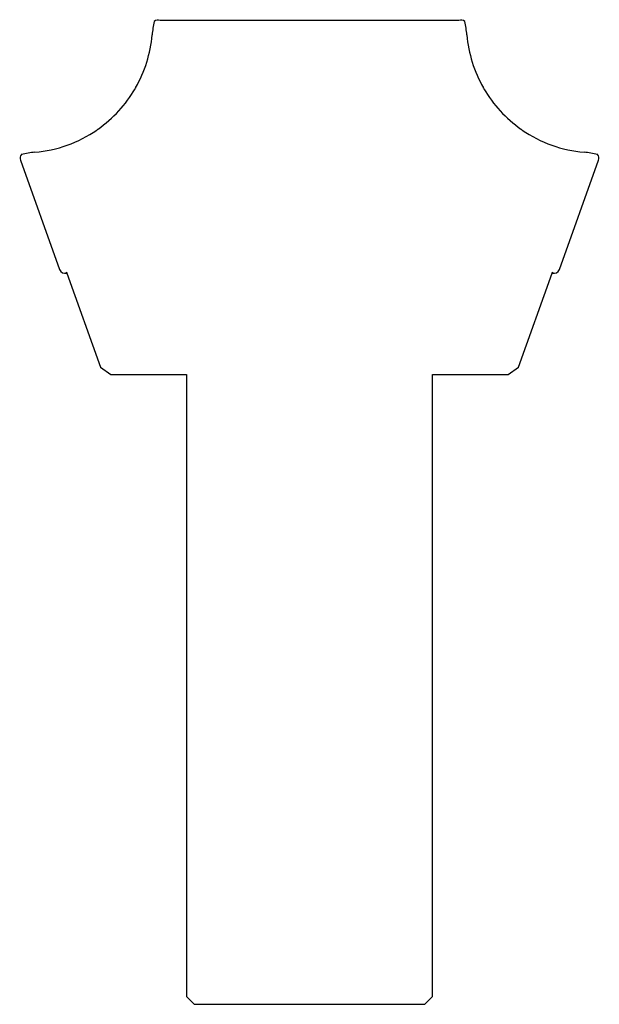
# Model space of a CAD drawing. Units: inches. Extents: x 1.63 to 4.57, y 0 to 5.
import ezdxf

# ---------------------------------------------------------------- set-up
doc = ezdxf.new("R2010")
doc.units = ezdxf.units.IN
doc.layers.get('0').update_dxf_attribs({"linetype": 'CONTINUOUS'})

msp = doc.modelspace()

# ---------------------------------------------------------------- linework, layer by layer
for p, q in [((3.8601, 4.9986), (2.3399, 4.9986)), ((1.6299, 4.2885), (1.8292, 3.7334)), ((4.3708, 3.7334), (4.5701, 4.2885)), ((1.8658, 3.7147), (1.8643, 3.7188)), ((1.8643, 3.7188), (1.8658, 3.7147)), ((1.8658, 3.7147), (2.0368, 3.2371)), ((4.1632, 3.2371), (4.3342, 3.7147)), ((4.3342, 3.7147), (4.3357, 3.7188)), ((4.3357, 3.7188), (4.3342, 3.7147)), ((2.0368, 3.2371), (2.0895, 3.2)), ((4.1105, 3.2), (4.1632, 3.2371)), ((2.0895, 3.2), (2.475, 3.2)), ((2.475, 3.2), (2.475, 0.0394)), ((3.725, 0.0394), (3.725, 3.2)), ((3.725, 3.2), (4.1105, 3.2)), ((2.475, 0.0394), (2.5144, 0)), ((2.5144, 0), (3.6856, 0)), ((3.6856, 0), (3.725, 0.0394))]:
    msp.add_line(p, q)
for centre, major_axis, start_param, end_param in [((2.3298, 4.9704), (0.0192, 0.023), 0.35017, 1.374648), ((3.8702, 4.9704), (-0.0192, 0.023), 4.908538, 5.933015), ((2.7979, 4.8815), (-0.32, -0.3842), 5.180298, 5.319995), ((3.4021, 4.8815), (0.32, -0.3842), 0.96319, 1.102888), ((1.6467, 4.9816), (-0.4199, -0.504), 1.746647, 2.178402), ((4.5533, 4.9816), (0.4199, -0.504), 4.104783, 4.536538), ((2.6449, 4.4), (-0.32, -0.3842), 4.867568, 4.879299), ((3.5551, 4.4), (0.32, -0.3842), 1.403886, 1.415617), ((1.6467, 4.9816), (-0.4199, -0.504), 1.310142, 1.737707), ((4.5533, 4.9816), (0.4199, -0.504), 4.545479, 4.973043), ((1.6466, 4.9817), (-0.4199, -0.504), 0.782139, 1.297011), ((2.3011, 4.0296), (-0.32, -0.3842), 4.421354, 4.438604), ((3.8989, 4.0296), (0.32, -0.3842), 1.844582, 1.861832), ((4.5534, 4.9817), (0.4199, -0.504), 4.986174, 5.501046), ((1.6582, 4.2986), (-0.0192, -0.023), 4.727486, 5.751964), ((1.7473, 3.8305), (-0.32, -0.3842), 3.923732, 4.063429), ((4.4527, 3.8305), (0.32, -0.3842), 2.219756, 2.359454), ((4.5418, 4.2986), (0.0192, -0.023), 0.531221, 1.555699), ((1.8575, 3.7436), (-0.0192, -0.023), 5.751964, 7.259155), ((1.8575, 3.7436), (-0.0192, -0.023), 0.97597, 0.976219), ((4.3425, 3.7436), (0.0192, -0.023), 5.307216, 6.814407), ((4.3425, 3.7436), (0.0192, -0.023), 5.306966, 5.307216)]:
    msp.add_ellipse(centre, major_axis=major_axis, ratio=0.999419, start_param=start_param, end_param=end_param)

doc.saveas('drawing.dxf')
